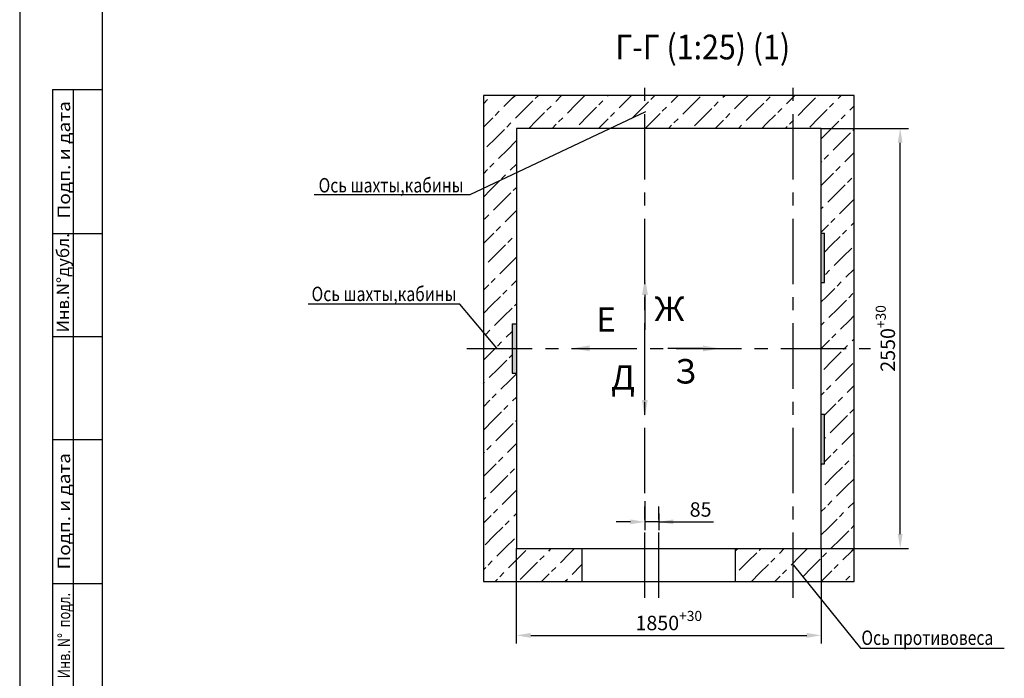
# Model space of a CAD drawing. Extents: x 0 to 1188, y 0 to 840.
# Drawn here: x 0 to 239, y 427 to 587 of the extents above; entities that cross this region are included whole.
import ezdxf
from ezdxf.enums import TextEntityAlignment as Align

# ---------------------------------------------------------------- set-up
doc = ezdxf.new("R2010")
doc.units = 0
doc.header["$LTSCALE"] = 0.5
doc.header["$MEASUREMENT"] = 0
doc.linetypes.add('CENTER', pattern=[50.8, 31.75, -6.35, 6.35, -6.35])
doc.layers.get('0').update_dxf_attribs({"linetype": 'CONTINUOUS'})
doc.layers.get('DEFPOINTS').update_dxf_attribs({"linetype": 'CONTINUOUS'})
for name, color, linetype in [('1', 8, 'CONTINUOUS'), ('4', 4, 'CENTER'), ('ASM', 7, 'CONTINUOUS'), ('BORDER', 7, 'CONTINUOUS')]:
    doc.layers.add(name, color=color, linetype=linetype)
doc.styles.add('GOST', font='GOST_A (SAPR LM)_1.ttf')
doc.styles.get("Standard").update_dxf_attribs({"font": 'GOST_A (SAPR LM)_1.ttf', "width": 0.9})
doc.dimstyles.get("Standard").update_dxf_attribs({"dimtxt": 3.5, "dimasz": 3.5, "dimexe": 2, "dimexo": 0, "dimgap": 1.25, "dimtad": 1, "dimdec": 3, "dimlfac": 20, "dimdsep": 46, "dimtxsty": 'GOST', "dimcen": 3.5, "dimclrd": 3, "dimclre": 1, "dimclrt": 3, "dimadec": 0, "dimazin": 0, "dimtfac": 1, "dimtdec": 3, "dimtmove": 0, "dimatfit": 0, "dimfxl": 1, "dimtolj": 1, "dimarcsym": 0})

# ---------------------------------------------------------------- blocks, each defined once
blk = doc.blocks.new('*D468')
at = {"layer": '1', "color": 1, "lineweight": -2}
for p, q in [((120.55, 458.53), (120.55, 435.44)), ((194.55, 458.53), (194.55, 435.44))]:
    blk.add_line(p, q, dxfattribs=at)
at = {"layer": '1', "color": 3, "lineweight": -2}
blk.add_line((124.05, 437.44), (191.05, 437.44), dxfattribs=at)
at = {"layer": '1', "color": 3}
for points in [[(124.05, 438.02), (124.05, 436.85), (120.55, 437.44)], [(191.05, 436.85), (191.05, 438.02), (194.55, 437.44)]]:
    blk.add_solid(points, dxfattribs=at)
at = {"layer": 'DEFPOINTS', "color": 0}
for p in [(120.55, 458.53), (194.55, 458.53), (194.55, 437.44)]:
    blk.add_point(p, dxfattribs=at)
at = {"layer": '1', "color": 3, "insert": (157.55, 440.44), "char_height": 3.5, "attachment_point": 5, "style": 'GOST'}
blk.add_mtext('\\A1;\\A1;1850\\H2.45;\\S+30^ ;', dxfattribs=at)
blk = doc.blocks.new('28')
blk.add_line((5, 0), (15, 0))
blk.add_solid([(5, -0.833333), (5, 0.833333), (0, 0)])
blk = doc.blocks.new('*D316')
at = {"layer": '1', "color": 1, "lineweight": -2}
for p, q in [((194.55, 560.53), (215.72, 560.53)), ((194.55, 458.53), (215.72, 458.53))]:
    blk.add_line(p, q, dxfattribs=at)
at = {"layer": '1', "color": 3, "lineweight": -2}
blk.add_line((213.72, 462.03), (213.72, 557.03), dxfattribs=at)
at = {"layer": '1', "color": 3}
for points in [[(214.31, 557.03), (213.14, 557.03), (213.72, 560.53)], [(213.14, 462.03), (214.31, 462.03), (213.72, 458.53)]]:
    blk.add_solid(points, dxfattribs=at)
at = {"layer": 'DEFPOINTS', "color": 0}
for p in [(194.55, 560.53), (213.72, 560.53), (194.55, 458.53)]:
    blk.add_point(p, dxfattribs=at)
at = {"layer": '1', "color": 3, "insert": (210.72, 509.53), "char_height": 3.5, "attachment_point": 5, "rotation": 90, "style": 'GOST'}
blk.add_mtext('\\A1;\\A1;2550\\H2.45;\\S+30^ ;', dxfattribs=at)
blk = doc.blocks.new('A2_G_2')
at = {"color": 7, "linetype": 'Continuous'}
for p, q in [((8, 150), (20, 150)), ((8, 150), (8, 5)), ((13, 150), (13, 5)), ((8, 115), (20, 115)), ((8, 90), (20, 90)), ((8, 65), (20, 65)), ((8, 30), (20, 30))]:
    blk.add_line(p, q, dxfattribs=at)
at = {"layer": 'BORDER', "color": 1, "linetype": 'Continuous'}
blk.add_line((0, 420), (0, 0), dxfattribs=at)
at = {"layer": 'BORDER', "color": 8, "linetype": 'Continuous'}
blk.add_line((20, 415), (20, 5), dxfattribs=at)
at = {"color": 1, "style": 'GOST'}
for s, width, p, p2 in [('Подп. и дата', 1.460506, (12.25, 118.64), (12.25, 147.14)), ('Подп. и дата', 1.447695, (12.25, 33.44), (12.25, 61.69)), ('Инв. N%%D  подл.', 1.013197, (12.25, 7), (12.25, 27.75))]:
    blk.add_text(s, height=3, rotation=90, dxfattribs=dict(at, width=width)).set_placement(p, p2, align=Align.FIT)
at = {"color": 1, "linetype": 'Continuous', "style": 'GOST'}
blk.add_text('Инв.N%%Dдубл.', height=3, rotation=90, dxfattribs=at).set_placement((12, 90.97))
at = {"color": 5, "linetype": 'Continuous', "style": 'GOST', "width": 2.018018}
blk.add_attdef('NOMER_V', text='', height=6, rotation=180, dxfattribs=at).set_placement((87, 412), (23, 412), align=Align.FIT)
at = {"color": 3, "linetype": 'Continuous', "style": 'GOST'}
blk.add_attdef('LIST', text='', height=3.5, dxfattribs=at).set_placement((584.44, 6.99), align=Align.CENTER)
at = {"layer": 'ASM', "color": 5, "linetype": 'Continuous', "style": 'GOST'}
blk.add_attdef('NOMER_N', text='', height=6, dxfattribs=at).set_placement((524, 9), align=Align.CENTER)
blk = doc.blocks.new('*D815')
at = {"layer": '1', "color": 1, "lineweight": -2}
for p, q in [((151.75, 470), (151.75, 463)), ((155.15, 467), (155.15, 463))]:
    blk.add_line(p, q, dxfattribs=at)
at = {"layer": '1', "color": 3, "lineweight": -2}
for p, q in [((148.25, 465), (144.75, 465)), ((155.15, 465), (151.75, 465)), ((155.15, 465), (168.4, 465)), ((158.65, 465), (162.15, 465))]:
    blk.add_line(p, q, dxfattribs=at)
at = {"layer": '1', "color": 3}
for points in [[(148.25, 464.42), (148.25, 465.58), (151.75, 465)], [(158.65, 465.58), (158.65, 464.42), (155.15, 465)]]:
    blk.add_solid(points, dxfattribs=at)
at = {"layer": 'DEFPOINTS', "color": 0}
for p in [(151.75, 470), (155.15, 467), (151.75, 465)]:
    blk.add_point(p, dxfattribs=at)
at = {"layer": '1', "color": 3, "insert": (165.28, 468), "char_height": 3.5, "attachment_point": 5, "style": 'GOST'}
blk.add_mtext('\\A1;85', dxfattribs=at)

msp = doc.modelspace()

# ---------------------------------------------------------------- hatches: boundary and pattern name
at = {"layer": '1'}
h = msp.add_hatch(dxfattribs=at)
h.set_pattern_fill('BETON', color=1, scale=4, style=0)
h.set_pattern_definition([(45, (0, 420), (-2.82843, 2.82843), [3, 3, -0.8, 1.4, -0.8, -0.8])])
h.paths.add_polyline_path([(187.7525279, 568.525085), (151.7525279, 568.525085), (151.7525279, 560.525085), (187.7525279, 560.525085)])
h.paths.add_polyline_path([(112.5525279, 568.525085), (112.5525279, 545.9570362), (120.5525279, 549.7401972), (120.5525279, 560.525085), (143.358616, 560.525085), (151.8892729, 564.559191), (151.7525279, 564.494525), (151.7525279, 568.525085)])
h.paths.add_polyline_path([(112.5525279, 511.0255247), (115.8001759, 507.161885), (115.8001759, 507.125085), (119.5171599, 507.125085), (119.5171599, 513.10143), (120.5171599, 513.10143), (120.5525279, 513.10143), (120.5525279, 549.7401972), (112.5525279, 545.9570362)])
h.paths.add_polyline_path([(112.5525279, 450.525085), (136.5525279, 450.525085), (136.5525279, 458.525085), (120.5525279, 458.525085), (120.5525279, 501.10143), (120.5171599, 501.10143), (119.5171599, 501.10143), (119.5171599, 507.125085), (112.5525279, 507.125085)])
h.paths.add_polyline_path([(173.7525279, 458.525085), (173.7525279, 450.525085), (187.7525279, 450.525085), (187.7525279, 458.525085)])
h.paths.add_polyline_path([(194.5525279, 479.125085), (194.5525279, 458.525085), (187.7525279, 458.525085), (187.7525279, 454.5382492), (187.7926459, 454.488663), (190.9994036, 450.525085), (202.5525279, 450.525085), (202.5525279, 507.125085), (194.5525279, 507.125085), (194.5525279, 491.125085), (194.3525279, 491.125085), (195.3525279, 491.125085), (195.3525279, 479.125085), (194.3525279, 479.125085)])
h.paths.add_polyline_path([(190.9994036, 450.525085), (187.7926459, 454.488663), (187.7525279, 454.5382492), (187.7525279, 450.525085)])
h.paths.add_polyline_path([(202.5525279, 568.525085), (187.7525279, 568.525085), (187.7525279, 560.525085), (194.5525279, 560.525085), (194.5525279, 535.125244), (194.3528929, 535.125244), (195.3528929, 535.125244), (195.3528929, 523.125244), (194.3528929, 523.125244), (194.5525279, 523.125244), (194.5525279, 507.125085), (202.5525279, 507.125085)])
h.paths.add_polyline_path([(115.8001759, 507.161885), (112.5525279, 511.0255247), (112.5525279, 507.125085), (115.8001759, 507.125085)])

# ---------------------------------------------------------------- linework, layer by layer
for p, q in [((202.5525279, 568.525085), (112.5525279, 568.525085)), ((112.5525279, 568.525085), (112.5525279, 450.525085)), ((202.5525279, 450.525085), (202.5525279, 568.525085)), ((194.5525279, 560.525085), (120.5525279, 560.525085)), ((120.5525279, 560.525085), (120.5525279, 458.525085)), ((194.5525279, 458.525085), (194.5525279, 560.525085)), ((120.5525279, 458.525085), (194.5525279, 458.525085)), ((112.5525279, 450.525085), (202.5525279, 450.525085))]:
    msp.add_line(p, q)
at = {"layer": '1', "color": 3}
for p, q in [((151.8892729, 564.559191), (109.2249969, 544.383463)), ((109.2249969, 544.383463), (71.5128259, 544.383463)), ((106.8011169, 517.867824), (70.0437689, 517.867824)), ((115.8001759, 507.161885), (106.8011169, 517.867824)), ((187.7926459, 454.488663), (204.0766569, 434.361496)), ((204.0766569, 434.361496), (238.9993129, 434.361496))]:
    msp.add_line(p, q, dxfattribs=at)
at = {"layer": '1', "color": 1, "linetype": 'Continuous'}
for p, q in [((195.3528929, 523.125244), (195.3528929, 535.125244)), ((119.5171599, 513.10143), (119.5171599, 501.10143)), ((195.3525279, 479.125085), (195.3525279, 491.125085))]:
    msp.add_line(p, q, dxfattribs=at)
at = {"layer": '1', "color": 1}
for points in [[(194.3528929, 535.125244), (195.3528929, 535.125244), (194.3528929, 523.125244), (195.3528929, 523.125244)], [(119.5171599, 501.10143), (120.5171599, 501.10143), (119.5171599, 513.10143), (120.5171599, 513.10143)], [(194.3525279, 491.125085), (195.3525279, 491.125085), (194.3525279, 479.125085), (195.3525279, 479.125085)]]:
    msp.add_solid(points, dxfattribs=at)
at = {"layer": '4'}
for p, q in [((151.7525279, 446.525085), (151.7525279, 572.525085)), ((187.7525279, 446.525085), (187.7525279, 572.525085)), ((108.5525279, 507.125085), (206.5525279, 507.125085)), ((108.5525279, 507.125085), (206.5525279, 507.125085)), ((155.1525279, 446.525085), (155.1525279, 470.6707925))]:
    msp.add_line(p, q, dxfattribs=at)
at = {"layer": '4', "color": 1, "linetype": 'Continuous'}
for p, q in [((194.3528929, 535.125244), (195.3528929, 535.125244)), ((194.3528929, 523.125244), (195.3528929, 523.125244)), ((119.5171599, 513.10143), (120.5171599, 513.10143)), ((119.5171599, 501.10143), (120.5171599, 501.10143)), ((194.3525279, 491.125085), (195.3525279, 491.125085)), ((194.3525279, 479.125085), (195.3525279, 479.125085))]:
    msp.add_line(p, q, dxfattribs=at)
at = {"layer": '4', "color": 7, "linetype": 'Continuous'}
for p, q in [((136.5525279, 450.525085), (136.5525279, 458.525085)), ((173.7525279, 450.525085), (173.7525279, 458.525085))]:
    msp.add_line(p, q, dxfattribs=at)

# ---------------------------------------------------------------- block references
at = {"xscale": 0.85, "yscale": 0.85, "zscale": 0.85}
for p, rotation in [((151.7823679, 524.35139), 270), ((170.0859989, 507.078754), 180), ((151.7360359, 490.303579), 90)]:
    msp.add_blockref('28', p, dxfattribs=dict(at, rotation=rotation))
msp.add_blockref('28', (134.0824729, 507.125085), dxfattribs=at)
at = {"layer": '1'}
msp.add_blockref('A2_G_2', (0, 420), dxfattribs=at)

# ---------------------------------------------------------------- texts
at = {"color": 3, "width": 0.8}
for s, p in [('Ось шахты,кабины', (72.5543809, 544.963321)), ('Ось шахты,кабины', (70.8515309, 518.586937)), ('Ось противовеса', (204.3131419, 435.119832))]:
    msp.add_text(s, height=3.5, dxfattribs=at).set_placement(p)
at = {"layer": '1', "color": 3, "width": 0.9}
msp.add_text('Г-Г (1:25) (1)', height=6, dxfattribs=at).set_placement((144.5933143, 577.281993))
at = {"layer": '1', "color": 3, "linetype": 'Continuous', "style": 'GOST'}
for s, p in [('Ж', (157.7161589, 515.940451)), ('Е', (142.3344459, 513.34606)), ('З', (161.6196909, 500.78667)), ('Д', (146.4482599, 499.268109))]:
    msp.add_text(s, height=5.95, dxfattribs=at).set_placement(p, align=Align.MIDDLE)

# ---------------------------------------------------------------- dimensions: what is measured, and where the dimension line sits
at = {"layer": '1'}
dim = msp.add_linear_dim(base=(213.7227329, 560.525085), p1=(194.5525279, 458.525085), p2=(194.5525279, 560.525085), angle=90, text='\\A1;<>\\H2.45;\\S+30^ ;', dimstyle='Standard', override={"dimlfac": 25, "dimtfill": 0, "dimtfillclr": 0}, dxfattribs=at)
dim.commit()
dim.dimension.update_dxf_attribs({"geometry": '*D316', "text_midpoint": (210.7193425, 509.525085)})
at = {"layer": '1', "color": 7}
dim = msp.add_linear_dim(base=(151.7525279, 465), p1=(155.1525279, 467), p2=(151.7525279, 470), dimstyle='Standard', override={"dimlfac": 25}, dxfattribs=at)
dim.commit()
dim.dimension.update_dxf_attribs({"geometry": '*D815', "text_midpoint": (165.277563, 465), "dimtype": 160})
at = {"layer": '1'}
dim = msp.add_linear_dim(base=(194.5525279, 437.437818), p1=(120.5525279, 458.525085), p2=(194.5525279, 458.525085), text='\\A1;<>\\H2.45;\\S+30^ ;', dimstyle='Standard', override={"dimlfac": 25, "dimtfill": 0, "dimtfillclr": 0}, dxfattribs=at)
dim.commit()
dim.dimension.update_dxf_attribs({"geometry": '*D468', "text_midpoint": (157.5525279, 440.4394586)})

doc.saveas('drawing.dxf')
